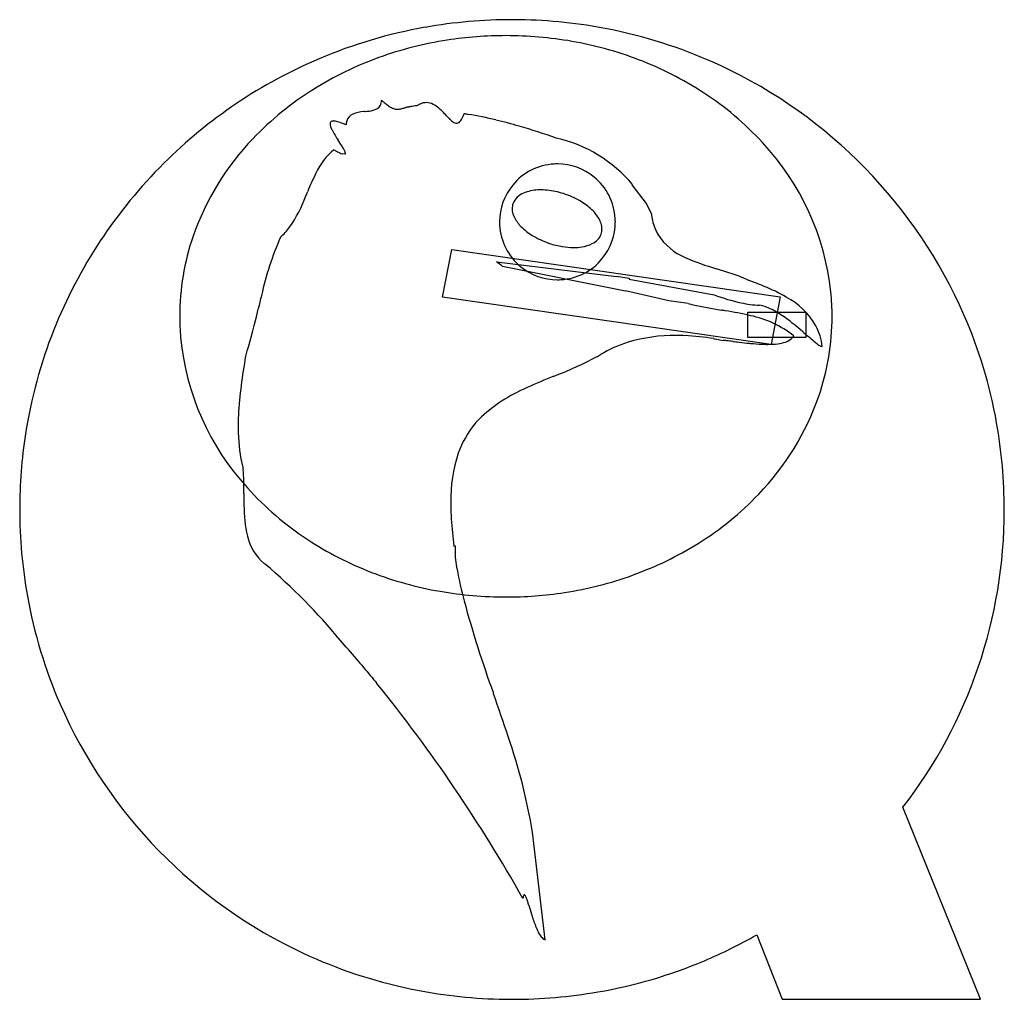
# Model space of a CAD drawing. Extents: x 0.4 to 17.4, y -0.4 to 16.5.
import ezdxf

# ---------------------------------------------------------------- set-up
doc = ezdxf.new("R2010")
doc.units = 0
doc.layers.add('DEFAULT_255_2_778', color=255, linetype='CONTINUOUS')

msp = doc.modelspace()

# ---------------------------------------------------------------- linework, layer by layer
at = {"layer": 'DEFAULT_255_2_778'}
for p, q in [((8.9, 16.501), (8.905, 16.501)), ((6.646, 15.108), (6.645, 15.106)), ((6.011, 14.177), (5.963, 14.182)), ((6.016, 14.177), (6.011, 14.177)), ((10.975, 13.649), (10.985, 13.654)), ((11.223, 13.321), (10.975, 13.649)), ((9.373, 13.559), (9.374, 13.558)), ((11.309, 13.145), (11.223, 13.321)), ((8.684, 13.006), (8.684, 13.006)), ((7.7, 11.705), (7.859, 12.529)), ((7.859, 12.529), (13.536, 11.71)), ((8.63, 12.318), (10.706, 12.061)), ((10.863, 11.811), (8.735, 12.232)), ((12.434, 12.196), (12.433, 12.196)), ((10.706, 12.061), (10.706, 12.07)), ((10.706, 12.07), (10.925, 12.032)), ((10.925, 12.032), (10.925, 12.015)), ((10.925, 12.015), (12.392, 11.745)), ((11.011, 11.778), (10.863, 11.816)), ((10.863, 11.816), (10.863, 11.811)), ((11.612, 11.644), (11.011, 11.778)), ((13.377, 10.886), (7.7, 11.705)), ((11.945, 11.596), (11.612, 11.644)), ((13.536, 11.71), (13.377, 10.886)), ((12.975, 11.448), (13.976, 11.448)), ((12.975, 11.005), (12.975, 11.448)), ((13.976, 11.448), (13.976, 11.005)), ((3.156, 11.373), (3.156, 11.373)), ((12.388, 10.987), (12.412, 10.982)), ((12.412, 10.982), (12.55, 10.958)), ((13.976, 11.005), (12.975, 11.005)), ((9.622, 10.337), (9.631, 10.341)), ((7.921, 7.398), (7.897, 7.398)), ((7.921, 7.202), (7.921, 7.398)), ((7.95, 7.002), (7.921, 7.202)), ((8.582, 4.845), (8.578, 4.857)), ((16.999, -0.433), (15.657, 2.887)), ((9.474, 0.597), (9.255, 2.454)), ((13.129, 0.681), (13.572, -0.433)), ((13.572, -0.433), (16.999, -0.433))]:
    msp.add_line(p, q, dxfattribs=at)
for centre, radius, start, end in [((8.882, 8.012), 8.488, 100.0642, 112.9872), ((8.902, 7.889), 8.612, 89.9756, 100.0525), ((8.9, 7.78), 8.721, 88.5133, 90.0006), ((8.907, 7.927), 8.574, 78.1626, 88.535), ((8.79, 9.608), 6.617, 89.9681, 98.7954), ((8.799, 9.625), 6.6, 80.1026, 90.0403), ((8.925, 8.023), 8.476, 64.9601, 78.1498), ((8.741, 9.912), 6.309, 98.777, 109.8371), ((8.856, 9.945), 6.275, 69.1683, 80.1124), ((8.605, 10.282), 5.915, 109.8141, 122.0447), ((8.902, 7.972), 8.533, 113.0063, 134.8741), ((9, 10.317), 5.876, 56.898, 69.1938), ((8.909, 7.988), 8.515, 23.6019, 64.961), ((8.32, 10.729), 5.385, 121.9965, 136.3873), ((9.296, 10.763), 5.341, 42.6001, 56.9439), ((6.469, 15.116), 0.183, 279.2022, 329.8723), ((6.453, 15.106), 0.192, 334.7268, 0.0479), ((8.897, 17.766), 3.484, 229.7353, 230.693), ((7.67, 16.26), 1.541, 230.5264, 233.4827), ((7.09, 15.471), 0.562, 233.1309, 240.6778), ((6.92, 15.163), 0.21, 239.8782, 261.3783), ((6.222, 18.569), 3.686, 281.8947, 282.9716), ((7.939, 10.995), 4.081, 102.5438, 102.5841), ((7.919, 11.084), 3.99, 102.5014, 102.5436), ((7.795, 11.64), 3.419, 102.4479, 102.4984), ((7.794, 11.647), 3.413, 102.398, 102.45), ((7.796, 11.636), 3.424, 102.3398, 102.393), ((7.605, 12.511), 2.528, 102.2677, 102.3416), ((7.707, 12.039), 3.011, 102.2047, 102.2684), ((7.693, 12.105), 2.944, 102.1305, 102.1974), ((7.589, 12.585), 2.452, 102.0474, 102.1299), ((7.59, 12.582), 2.455, 101.96, 102.0446), ((7.537, 12.832), 2.2, 101.8694, 101.9633), ((7.549, 12.778), 2.255, 101.7804, 101.8713), ((7.516, 12.934), 2.096, 101.6885, 101.782), ((7.517, 12.931), 2.099, 101.5978, 101.6936), ((7.471, 13.155), 1.871, 101.4932, 101.6032), ((7.499, 13.021), 2.007, 101.4085, 101.4984), ((7.506, 12.983), 2.046, 101.3209, 101.4109), ((7.503, 13.001), 2.027, 101.2279, 101.3207), ((7.512, 12.956), 2.074, 101.1356, 101.2282), ((7.462, 13.208), 1.816, 101.0289, 101.1369), ((7.472, 13.157), 1.869, 100.9255, 101.0328), ((7.483, 13.101), 1.925, 100.8193, 100.9257), ((7.474, 13.147), 1.879, 99.9664, 100.8251), ((7.473, 13.154), 1.872, 98.3768, 99.962), ((7.49, 13.035), 1.992, 96.7606, 98.371), ((7.471, 14.683), 0.394, 116.5104, 123.139), ((7.434, 14.759), 0.31, 105.7672, 116.6184), ((7.419, 14.814), 0.253, 90.1328, 105.764), ((7.415, 14.795), 0.272, 62.6778, 89.3154), ((7.199, 14.428), 0.697, 41.3859, 60.7641), ((6.225, 14.694), 0.19, 112.9241, 163.8952), ((6.378, 14.291), 0.622, 93.743, 111.4655), ((7.352, 5.948), 9.02, 96.3074, 96.4556), ((6.273, 15.928), 1.018, 274.968, 282.7913), ((6.913, 15.136), 0.182, 262.4449, 270.1194), ((6.905, 15.302), 0.348, 271.3164, 282.6993), ((2.28, 9.722), 7.504, 42.9121, 43.5189), ((8.863, 15.838), 1.482, 222.8235, 225.6383), ((7.682, 14.977), 0.399, 329.6404, 336.8202), ((7.387, 15.105), 0.721, 336.6911, 341.3772), ((7.381, 10.038), 4.886, 81.0829, 81.8931), ((7.169, 8.794), 6.148, 76.319, 80.9253), ((5.796, 14.706), 0.0412, 104.8309, 182.1706), ((5.834, 14.7), 0.0784, 177.3735, 180.0209), ((5.907, 14.706), 0.152, 182.0015, 199.6469), ((6.193, 14.802), 0.454, 198.8997, 207.2129), ((5.811, 14.657), 0.0918, 88.8895, 105.9736), ((5.813, 14.607), 0.142, 89.2314, 89.9965), ((5.81, 14.54), 0.21, 79.6579, 88.666), ((5.777, 14.35), 0.402, 74.2319, 79.8588), ((5.698, 14.068), 0.695, 70.5252, 74.3264), ((5.566, 13.691), 1.094, 67.9865, 70.5835), ((5.367, 13.197), 1.626, 65.9141, 68.0019), ((6.318, 14.665), 0.288, 163.6059, 176.6681), ((8.102, 15.054), 0.389, 225.0056, 235.8605), ((7.948, 14.821), 0.11, 234.1595, 266.8864), ((7.942, 14.778), 0.0667, 269.9221, 291.3986), ((7.93, 14.803), 0.0942, 292.6895, 318.385), ((7.852, 14.876), 0.201, 317.6152, 329.948), ((6.554, 6.222), 8.792, 73.694, 76.3894), ((5.137, 1.449), 13.771, 70.7998, 73.6107), ((6.909, 15.167), 1.257, 207.0865, 211.8282), ((8.291, 16.005), 2.874, 211.5003, 212.5134), ((7.775, 11.225), 4.648, 136.1739, 160.7333), ((10.297, 17.281), 5.251, 212.4884, 212.895), ((-1.93, 9.315), 9.342, 32.3842, 33.19), ((4.955, 13.684), 1.188, 28.9855, 32.3093), ((9.124, 12.072), 2.442, 40.3572, 77.1815), ((9.961, 11.318), 4.475, 6.1149, 43.1328), ((6.594, 13.343), 1.195, 130.3221, 155.0732), ((6.306, 15.021), 0.908, 237.6709, 242.1536), ((6.211, 14.845), 0.708, 242.2366, 249.4814), ((5.699, 14.093), 0.339, 21.1823, 29.403), ((5.942, 14.186), 0.0782, 3.0095, 22.1709), ((6.006, 14.186), 0.0136, 316.3328, 335.7397), ((5.998, 14.189), 0.0222, 337.1201, 1.6398), ((8.854, 8.01), 8.472, 134.8261, 158.3355), ((9.682, 13.01), 0.997, 93.1809, 140.5775), ((9.685, 12.982), 1.025, 89.9963, 93.2445), ((9.687, 13.009), 0.998, 50.6562, 90.1457), ((9.582, 11.842), 4.539, 153.796, 158.1767), ((9.682, 13.009), 0.998, 140.5282, 180.1434), ((9.688, 13.009), 0.997, 3.1849, 50.7007), ((2.988, 14.338), 2.51, 325.4851, 339.3693), ((-36.83, 30.977), 45.663, 337.4341, 337.5371), ((9.216, 13.202), 0.322, 110.9408, 158.4036), ((9.373, 12.858), 0.7, 92.3463, 112.8985), ((9.398, 12.617), 0.942, 91.5235, 93.2801), ((9.401, 12.561), 0.998, 89.9923, 91.5237), ((9.393, 12.314), 1.245, 76.5672, 89.6306), ((9.359, 12.152), 1.41, 76.6634, 76.7586), ((9.384, 12.256), 1.303, 70.1702, 76.6933), ((9.379, 12.173), 1.383, 58.1282, 71.1207), ((9.162, 13.236), 0.26, 161.0964, 180.164), ((9.569, 12.473), 1.028, 44.5848, 58.2867), ((9.194, 13.236), 0.292, 180.0789, 188.5518), ((9.267, 13.249), 0.366, 188.927, 204.722), ((9.856, 12.752), 0.628, 26.6609, 44.8953), ((12.378, 13.268), 1.077, 186.6039, 192.8824), ((9.709, 13.006), 1.025, 179.9965, 183.2415), ((9.681, 13.003), 0.997, 183.1752, 230.5336), ((9.347, 13.283), 0.452, 204.279, 206.618), ((9.503, 13.372), 0.632, 207.5459, 225.5025), ((10.005, 12.835), 0.458, 24.5938, 25.7091), ((10.081, 12.866), 0.376, 9.4844, 25.0434), ((9.688, 13.004), 0.997, 320.6567, 0.1457), ((9.66, 13.006), 1.026, 359.9966, 3.2518), ((12.168, 13.216), 0.86, 192.5838, 210.4856), ((4.126, 13.599), 1.154, 311.8766, 323.7027), ((9.791, 13.658), 1.038, 225.1964, 238.5943), ((9.989, 13.974), 1.41, 238.4441, 251.0722), ((10.161, 12.902), 0.299, 295.0685, 339.3385), ((10.194, 12.881), 0.262, 341.1512, 0.1782), ((10.158, 12.881), 0.297, 0.0931, 9.1251), ((12.285, 13.332), 1.02, 212.7909, 247.4346), ((7.409, 11.375), 4.253, 161.0187, 180.0205), ((9.956, 10.536), 5.518, 156.4655, 167.4448), ((10.024, 14.062), 1.506, 250.8826, 251.491), ((10.002, 13.989), 1.429, 251.4055, 260.6495), ((10.021, 13.163), 0.595, 278.4735, 296.611), ((9.965, 13.76), 1.197, 260.5963, 269.8091), ((9.965, 13.481), 0.918, 269.7856, 279.0431), ((7.985, 11.428), 1.1, 47.0184, 54.0751), ((9.688, 13.003), 0.997, 273.182, 320.6998), ((13.568, 16.208), 4.169, 246.3119, 254.2079), ((9.682, 13.003), 0.997, 230.4856, 270.1434), ((10.006, 4.164), 8.391, 71.1132, 73.1854), ((11.907, 9.71), 2.528, 64.5341, 71.1842), ((9.685, 13.032), 1.026, 269.9966, 273.2513), ((10.293, 4.358), 8.098, 70.0196, 70.5135), ((11.245, 6.953), 5.334, 67.7936, 70.106), ((13.527, 14.739), 3.202, 249.2449, 258.0351), ((12.162, 9.155), 2.948, 59.9516, 68.1236), ((10.159, 11.374), 4.273, 359.9924, 5.6548), ((36.908, 3.851), 33.286, 166.2972, 166.7148), ((12.732, 14.467), 2.976, 254.6638, 256.3841), ((13.559, 18.232), 6.831, 257.0775, 261.2125), ((13.31, 13.737), 2.177, 258.1445, 266.413), ((13.014, 10.55), 1.315, 29.9784, 61.6581), ((-74.274, 30.179), 80.971, 346.58181, 346.66233), ((2.447, -48.925), 61.24, 80.47237, 80.53706), ((11.615, 5.35), 6.196, 76.8871, 81.0007), ((13.08, 10.949), 0.623, 69.646, 81.3333), ((12.945, 10.58), 1.015, 61.6206, 69.7419), ((12.777, 10.254), 1.382, 60.1618, 61.9134), ((12.399, 9.627), 2.114, 52.6185, 59.7112), ((7.433, 11.373), 4.276, 179.9941, 184.8737), ((-4.321, 13.398), 9.034, 342.5383, 347.1517), ((12.669, 9.656), 1.764, 51.4026, 78.4946), ((11.385, 8.268), 3.809, 50.5235, 52.912), ((10.178, 11.372), 4.254, 341.0702, 0.0209), ((9.033, 8.055), 8.375, 10.1688, 23.5217), ((8.76, 8.054), 8.369, 158.3797, 171.1397), ((10.669, 7.387), 4.945, 50.5591, 50.6142), ((10.717, 7.445), 4.87, 50.5057, 50.5613), ((10.764, 7.502), 4.795, 50.4516, 50.5076), ((10.344, 6.993), 5.456, 50.4017, 50.4506), ((10.398, 7.059), 5.37, 50.353, 50.4023), ((10.452, 7.123), 5.287, 50.3029, 50.3527), ((9.898, 6.456), 6.154, 50.258, 50.3004), ((10.557, 7.249), 5.123, 50.2078, 50.2583), ((10.022, 6.607), 5.959, 50.1647, 50.2078), ((10.083, 6.681), 5.863, 50.119, 50.1625), ((10.144, 6.753), 5.769, 50.0759, 50.1199), ((9.309, 5.756), 7.069, 50.0327, 50.0742), ((9.937, 6.506), 6.091, 49.9824, 50.0302), ((9.481, 5.962), 6.8, 49.94, 49.9824), ((9.565, 6.063), 6.669, 49.8954, 49.9383), ((8.824, 5.185), 7.818, 49.8518, 49.888), ((8.923, 5.302), 7.665, 49.8116, 49.8483), ((9.02, 5.418), 7.514, 49.7707, 49.8078), ((9.116, 5.532), 7.364, 49.7291, 49.7666), ((9.842, 6.389), 6.241, 49.6856, 49.7325), ((8.475, 4.777), 8.355, 49.6537, 49.6884), ((8.59, 4.914), 8.176, 49.6145, 49.6497), ((8.703, 5.047), 8.001, 49.5775, 49.6131), ((8.308, 4.583), 8.611, 49.5439, 49.5777), ((8.083, 4.32), 8.957, 49.5077, 49.5404), ((8.08, 4.316), 8.962, 49.475, 49.5078), ((8.169, 4.42), 8.824, 49.4437, 49.4768), ((8.304, 4.577), 8.618, 49.4101, 49.4436), ((7.013, 3.071), 10.602, 49.3835, 49.4104), ((7.175, 3.26), 10.353, 49.3576, 49.3849), ((5.466, 1.269), 12.977, 49.3322, 49.3537), ((7.492, 3.628), 9.867, 49.3031, 49.3311), ((5.867, 1.738), 12.359, 49.2828, 49.3049), ((6.06, 1.962), 12.064, 49.2599, 49.2824), ((2.523, -2.143), 17.483, 49.2422, 49.2575), ((6.43, 2.39), 11.498, 49.2192, 49.2423), ((170.795, 192.264), 239.636, 229.11404, 229.14719), ((13.3, 10.757), 0.965, 5.5314, 27.8014), ((7.613, 11.423), 4.46, 185.3107, 222.5367), ((11.574, 8.802), 2.226, 107.4639, 120.9336), ((11.714, 8.205), 2.838, 89.5135, 106.5394), ((11.737, 7.475), 3.567, 87.554, 89.9841), ((11.698, 6.795), 4.249, 80.6531, 87.4091), ((12.226, 7.401), 3.572, 83.8013, 84.7974), ((11.629, 1.945), 9.061, 83.119, 83.7724), ((25.837, 119.965), 109.812, 263.13681, 263.19561), ((13.872, 19.622), 8.758, 263.1432, 264.3288), ((13.505, 16.004), 5.121, 264.4193, 265.1086), ((13.354, 14.127), 3.238, 264.9329, 268.5651), ((13.328, 12.283), 1.394, 269.5978, 276.8928), ((13.418, 11.556), 0.661, 276.6994, 288.4445), ((13.538, 11.209), 0.294, 287.7241, 311.6409), ((13.609, 11.123), 0.183, 312.9737, 331.1235), ((16.464, 13.793), 3.691, 229.0485, 230.9316), ((14.734, 11.657), 0.943, 230.7201, 235.8314), ((13.319, 13.043), 2.154, 268.7683, 269.9838), ((14.33, 11.055), 0.217, 234.7877, 249.2614), ((14.276, 10.921), 0.0724, 251.62, 257.3861), ((12.825, 9.124), 8.671, 169.6139, 176.4202), ((7.078, 16.945), 7.08, 291.1362, 297.6062), ((8.768, 13.577), 3.313, 298.69, 300.108), ((13.937, -0.452), 11.621, 111.7973, 114.2501), ((10.246, 7.579), 2.782, 112.8828, 133.65), ((9.813, 11.522), 4.648, 316.1293, 340.782), ((8.365, 9.475), 4.198, 177.3949, 179.966), ((9.566, 8.439), 1.694, 137.0839, 140.5041), ((8.926, 8.038), 8.482, 359.9754, 10.1542), ((7.892, 9.477), 3.725, 179.9872, 181.7889), ((7.209, 9.442), 3.041, 181.5323, 192.9287), ((9.564, 8.445), 1.689, 140.6011, 160.515), ((8.875, 8.037), 8.485, 171.1484, 180.0194), ((10.365, 8.205), 2.525, 161.4478, 181.1772), ((6.915, 9.385), 2.742, 193.1488, 194.0089), ((1.431, 8.48), 2.833, 1.0983, 4.8915), ((-4.24, 8.364), 8.506, 359.8147, 1.1437), ((8.282, 11.971), 5.324, 222.0189, 236.7238), ((-87.462, 8.341), 91.728, 359.98203, 359.99714), ((96.157, 8.284), 91.891, 179.98205, 179.99718), ((14.325, 8.265), 10.059, 179.8661, 180.8964), ((9.267, 12.019), 5.387, 301.9218, 316.3446), ((8.865, 8.031), 8.474, 179.9756, 190.1644), ((6.519, 8.091), 2.252, 179.5902, 193.2265), ((12.362, 8.161), 4.521, 180.101, 183.6837), ((9.008, 8.022), 8.401, 322.3175, 0.0004), ((8.97, 8.022), 8.439, 0, 0.0827), ((15.505, 8.383), 7.672, 183.8331, 187.3814), ((5.181, 7.774), 0.877, 193.071, 230.0909), ((8.584, 12.422), 5.867, 236.6706, 248.9182), ((8.982, 12.467), 5.917, 289.7695, 301.9709), ((5.148, 7.753), 0.84, 230.897, 232.4058), ((-2.356, -1.116), 10.779, 39.7473, 49.5583), ((16.358, 8.59), 8.557, 190.6993, 194.4431), ((8.732, 12.798), 6.271, 248.8957, 260.115), ((8.847, 12.835), 6.31, 278.7573, 289.7923), ((8.761, 8.014), 8.369, 190.1793, 203.5417), ((8.79, 13.122), 6.6, 260.1026, 270.0402), ((8.798, 13.139), 6.617, 269.9683, 278.7757), ((27.23, 11.647), 19.849, 195.1592, 200.004), ((-27.227, -22.762), 43.749, 40.1578, 40.7179), ((559.126, 472.17), 723.563, 220.167787, 220.198038), ((48.827, 41.008), 55.503, 220.2324, 220.3999), ((-14.534, -12.008), 27.118, 29.4159, 38.9372), ((-32.468, -9.591), 43.514, 18.3509, 19.3753), ((8.894, 8.086), 8.52, 203.6274, 244.9792), ((-0.933, 0.744), 10.33, 9.5259, 19.0082), ((9.149, 1.342), 0.0528, 146.0164, 162.4119), ((9.115, 1.366), 0.0107, 95.0906, 150.1361), ((9.106, 1.351), 0.0266, 19.9862, 73.2939), ((9.505, 1.25), 0.421, 167.9012, 171.5455), ((9.266, 1.302), 0.176, 161.3497, 168.163), ((8.871, 1.218), 0.296, 19.362, 28.6664), ((7.907, 0.861), 1.325, 17.1864, 20.1257), ((6.662, 0.462), 2.632, 17.3887, 17.4673), ((6.402, 0.381), 2.904, 17.3196, 17.3904), ((6.258, 0.336), 3.056, 17.2543, 17.3211), ((6.463, 0.4), 2.84, 17.1855, 17.2569), ((5.965, 0.245), 3.362, 17.1317, 17.1916), ((5.77, 0.185), 3.566, 17.0771, 17.1332), ((5.549, 0.117), 3.797, 17.0274, 17.0797), ((4.95, -0.067), 4.423, 16.9818, 17.0263), ((4.585, -0.178), 4.805, 16.9383, 16.9789), ((3.53, -0.498), 5.907, 16.899, 16.9317), ((4.81, -0.11), 4.57, 16.8566, 16.8985), ((4.408, -0.231), 4.99, 16.8188, 16.8568), ((3.209, -0.594), 6.243, 16.792, 16.8221), ((4.693, -0.147), 4.693, 16.7555, 16.7951), ((2.457, -0.82), 7.028, 16.7309, 16.7571), ((-0.495, -1.707), 10.11, 16.7085, 16.7265), ((3.795, -0.419), 5.631, 16.6801, 16.7121), ((2.01, -0.955), 7.495, 16.6609, 16.6847), ((28.038, 6.754), 19.651, 196.4346, 196.904), ((13.671, 2.403), 4.64, 197.0835, 197.7901), ((11.24, 1.604), 2.08, 197.3024, 203.2552), ((10.012, 1.078), 0.745, 203.3508, 212.0458), ((9.618, 0.828), 0.278, 211.4729, 228.4279), ((8.927, 8.051), 8.484, 292.8854, 299.6943), ((9.509, 0.706), 0.114, 228.826, 252.0814), ((8.88, 8.054), 8.485, 244.9736, 258.1553), ((8.935, 8.032), 8.463, 279.8597, 292.8802), ((8.898, 8.149), 8.582, 258.168, 268.5353), ((8.909, 8.191), 8.623, 269.9716, 279.8477), ((8.905, 8.294), 8.727, 268.5137, 270.0007)]:
    msp.add_arc(centre, radius, start, end, dxfattribs=at)

doc.saveas('drawing.dxf')
